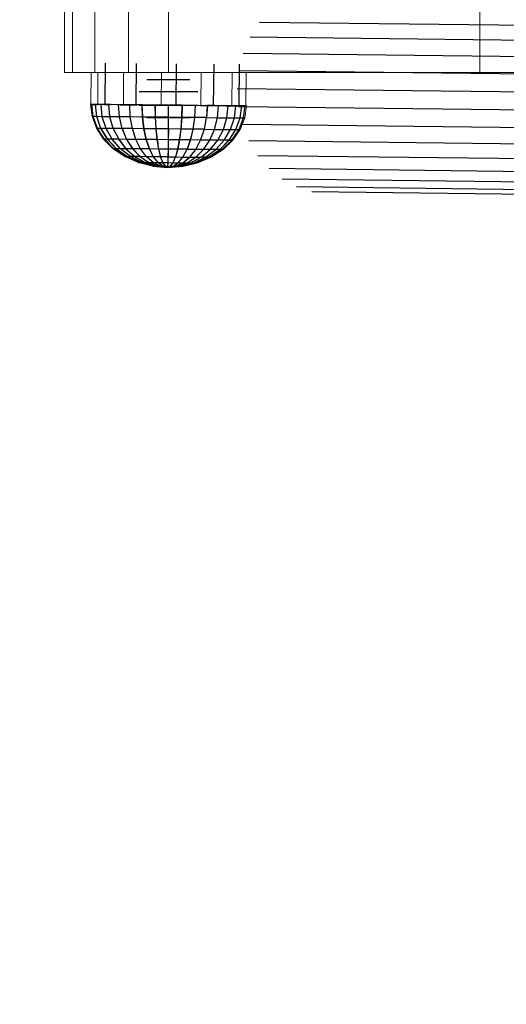
# Model space of a CAD drawing. Units: millimetres. Extents: x 0 to 13882, y -934 to 19135.
# Drawn here: x 7661 to 7708, y 7035 to 7131 of the extents above; entities that cross this region are included whole.
import ezdxf
from ezdxf import colors
from ezdxf.entities.mleader import LeaderData, LeaderLine
from ezdxf.lldxf.tags import DXFTag
from ezdxf.math import Vec2, Vec3

# ---------------------------------------------------------------- set-up
doc = ezdxf.new("R2010")
doc.units = ezdxf.units.MM
doc.header["$LTSCALE"] = 66.666667
doc.layers.add('DV3_Predeterminado', color=7, linetype='Continuous')
doc.layers.add('Predeterminado', color=7, linetype='Continuous')
tags = doc.linetypes.add('HIDDEN2', pattern=[4.7625, 3.175, -1.5875]).pattern_tags.tags
tags[6:7] = [DXFTag(74, 4), DXFTag(75, 0), DXFTag(340, '0'), DXFTag(46, 0.0), DXFTag(50, 0.0), DXFTag(44, 0.0), DXFTag(45, 0.0)]
tags[4:5] = [DXFTag(74, 4), DXFTag(75, 0), DXFTag(340, '0'), DXFTag(46, 0.0), DXFTag(50, 0.0), DXFTag(44, 0.0), DXFTag(45, 0.0)]

# ---------------------------------------------------------------- blocks, each defined once
blk = doc.blocks.new('SE2')
at = {"layer": 'DV3_Predeterminado', "color": 7, "linetype": 'Continuous', "lineweight": 18}
for p, q in [((7665.124, 7125.657), (7665.124, 7135.694)), ((7665.888, 7135.694), (7665.888, 7125.657)), ((7668.064, 7135.694), (7668.064, 7125.657)), ((7671.32, 7125.657), (7671.32, 7135.694)), ((7675.161, 7125.657), (7675.161, 7135.694)), ((7705.272, 7125.657), (7705.272, 7135.694)), ((7665.124, 7125.657), (7665.888, 7125.657)), ((7665.888, 7125.657), (7668.064, 7125.657)), ((7667.705, 7125.657), (7667.678, 7122.555)), ((7668.064, 7125.657), (7671.32, 7125.657)), ((7668.352, 7125.657), (7668.325, 7122.549)), ((7670.807, 7122.527), (7670.834, 7125.657)), ((7671.32, 7125.657), (7675.161, 7125.657)), ((7674.487, 7125.657), (7674.459, 7122.494)), ((7675.161, 7125.657), (7705.272, 7125.657)), ((7678.329, 7125.657), (7678.301, 7122.46)), ((7681.333, 7125.657), (7681.305, 7122.433)), ((7682.665, 7122.422), (7682.693, 7125.657)), ((7705.272, 7125.657), (7729.062, 7125.657)), ((7667.778, 7121.379), (7667.645, 7122.556)), ((7667.757, 7122.554), (7667.645, 7122.556)), ((7667.698, 7122.555), (7667.645, 7122.556)), ((7667.678, 7122.555), (7668.307, 7122.549)), ((7667.716, 7122.555), (7667.678, 7122.555)), ((7667.757, 7122.554), (7667.89, 7121.378)), ((7668.094, 7122.551), (7667.757, 7122.554)), ((7667.757, 7122.554), (7667.778, 7121.379)), ((7667.798, 7122.554), (7667.764, 7122.555)), ((7668.01, 7122.552), (7667.798, 7122.554)), ((7668.223, 7122.55), (7668.01, 7122.552)), ((7668.094, 7122.551), (7668.221, 7121.375)), ((7668.647, 7122.546), (7668.094, 7122.551)), ((7668.094, 7122.551), (7668.307, 7122.549)), ((7668.102, 7122.551), (7668.102, 7122.551)), ((7668.307, 7122.549), (7668.223, 7122.55)), ((7668.307, 7122.549), (7668.325, 7122.549)), ((7668.307, 7122.549), (7668.398, 7122.548)), ((7668.325, 7122.549), (7670.734, 7122.527)), ((7668.398, 7122.548), (7668.325, 7122.549)), ((7668.398, 7122.548), (7668.647, 7122.546)), ((7668.78, 7122.545), (7668.398, 7122.548)), ((7668.647, 7122.546), (7668.762, 7121.37)), ((7669.399, 7122.539), (7668.647, 7122.546)), ((7669.266, 7122.541), (7668.78, 7122.545)), ((7669.399, 7122.539), (7669.499, 7121.363)), ((7670.325, 7122.531), (7669.399, 7122.539)), ((7670.325, 7122.531), (7670.407, 7121.355)), ((7670.738, 7122.527), (7670.325, 7122.531)), ((7670.738, 7122.527), (7670.572, 7122.529)), ((7670.738, 7122.527), (7670.913, 7122.526)), ((7670.738, 7122.527), (7670.807, 7122.527)), ((7670.807, 7122.527), (7670.913, 7122.526)), ((7670.913, 7122.526), (7671.475, 7122.521)), ((7670.913, 7122.526), (7671.399, 7122.521)), ((7671.399, 7122.521), (7672.587, 7122.511)), ((7671.462, 7121.346), (7671.399, 7122.521)), ((7671.475, 7122.521), (7672.675, 7122.51)), ((7672.587, 7122.511), (7672.626, 7121.335)), ((7673.853, 7122.499), (7672.587, 7122.511)), ((7672.675, 7122.51), (7674.459, 7122.494)), ((7673.877, 7122.499), (7672.675, 7122.51)), ((7673.853, 7122.499), (7673.869, 7121.324)), ((7674.357, 7122.495), (7673.853, 7122.499)), ((7674.357, 7122.495), (7673.877, 7122.499)), ((7674.357, 7122.495), (7674.569, 7122.493)), ((7674.459, 7122.494), (7674.357, 7122.495)), ((7674.459, 7122.494), (7674.569, 7122.493)), ((7674.569, 7122.493), (7675.161, 7122.488)), ((7674.569, 7122.493), (7675.161, 7122.488)), ((7675.151, 7121.313), (7675.161, 7122.488)), ((7675.161, 7122.488), (7676.423, 7122.476)), ((7675.161, 7122.488), (7676.468, 7122.476)), ((7676.423, 7122.476), (7677.69, 7122.465)), ((7676.468, 7122.476), (7676.433, 7121.301)), ((7676.468, 7122.476), (7677.69, 7122.465)), ((7676.468, 7122.476), (7677.737, 7122.465)), ((7677.737, 7122.465), (7677.676, 7121.29)), ((7677.69, 7122.465), (7678.195, 7122.461)), ((7678.195, 7122.461), (7677.737, 7122.465)), ((7678.195, 7122.461), (7678.301, 7122.46)), ((7678.388, 7122.459), (7678.195, 7122.461)), ((7678.388, 7122.459), (7678.301, 7122.46)), ((7678.388, 7122.459), (7678.927, 7122.454)), ((7678.85, 7122.455), (7678.388, 7122.459)), ((7678.927, 7122.454), (7678.844, 7121.28)), ((7678.85, 7122.455), (7679.838, 7122.446)), ((7680.003, 7122.445), (7678.927, 7122.454)), ((7680.688, 7122.439), (7679.838, 7122.446)), ((7679.838, 7122.446), (7680.949, 7122.436)), ((7680.003, 7122.445), (7679.899, 7121.271)), ((7680.932, 7122.437), (7680.003, 7122.445)), ((7680.932, 7122.437), (7680.811, 7121.263)), ((7681.222, 7122.434), (7680.932, 7122.437)), ((7681.344, 7122.433), (7681.222, 7122.434)), ((7681.305, 7122.433), (7681.222, 7122.434)), ((7681.344, 7122.433), (7681.305, 7122.433)), ((7681.685, 7122.43), (7681.344, 7122.433)), ((7681.554, 7122.431), (7681.344, 7122.433)), ((7681.55, 7121.256), (7681.685, 7122.43)), ((7681.553, 7122.431), (7682.001, 7122.427)), ((7682.242, 7122.425), (7681.685, 7122.43)), ((7682.449, 7122.423), (7682, 7122.427)), ((7682.095, 7121.252), (7682.242, 7122.425)), ((7682.583, 7122.422), (7682.242, 7122.425)), ((7682.43, 7121.249), (7682.583, 7122.422)), ((7682.628, 7122.422), (7682.449, 7122.423)), ((7682.543, 7121.248), (7682.7, 7122.421)), ((7682.628, 7122.422), (7682.583, 7122.422)), ((7682.647, 7122.422), (7682.628, 7122.422)), ((7682.665, 7122.422), (7682.628, 7122.422)), ((7682.7, 7122.421), (7682.647, 7122.422)), ((7667.778, 7121.379), (7667.89, 7121.378)), ((7668.198, 7120.246), (7667.778, 7121.379)), ((7667.89, 7121.378), (7668.221, 7121.375)), ((7667.89, 7121.378), (7668.302, 7120.245)), ((7668.221, 7121.375), (7668.762, 7121.37)), ((7668.221, 7121.375), (7668.613, 7120.242)), ((7668.762, 7121.37), (7669.499, 7121.363)), ((7668.762, 7121.37), (7669.123, 7120.237)), ((7669.499, 7121.363), (7670.407, 7121.355)), ((7669.499, 7121.363), (7669.817, 7120.231)), ((7670.407, 7121.355), (7671.462, 7121.346)), ((7670.407, 7121.355), (7670.674, 7120.223)), ((7671.462, 7121.346), (7672.626, 7121.335)), ((7671.462, 7121.346), (7671.666, 7120.214)), ((7672.626, 7121.335), (7673.869, 7121.324)), ((7672.626, 7121.335), (7672.763, 7120.204)), ((7673.869, 7121.324), (7675.151, 7121.313)), ((7673.869, 7121.324), (7673.934, 7120.194)), ((7675.151, 7121.313), (7675.141, 7120.183)), ((7676.433, 7121.301), (7675.151, 7121.313)), ((7676.433, 7121.301), (7676.349, 7120.172)), ((7677.676, 7121.29), (7676.433, 7121.301)), ((7677.676, 7121.29), (7677.521, 7120.162)), ((7678.844, 7121.28), (7677.676, 7121.29)), ((7678.844, 7121.28), (7678.619, 7120.152)), ((7679.899, 7121.271), (7678.844, 7121.28)), ((7679.899, 7121.271), (7679.615, 7120.144)), ((7680.811, 7121.263), (7679.899, 7121.271)), ((7680.811, 7121.263), (7680.471, 7120.136)), ((7681.55, 7121.256), (7680.811, 7121.263)), ((7681.169, 7120.13), (7681.55, 7121.256)), ((7682.095, 7121.252), (7681.55, 7121.256)), ((7681.683, 7120.125), (7682.095, 7121.252)), ((7681.999, 7120.123), (7682.43, 7121.249)), ((7682.43, 7121.249), (7682.095, 7121.252)), ((7682.106, 7120.122), (7682.543, 7121.248)), ((7682.543, 7121.248), (7682.43, 7121.249)), ((7668.198, 7120.246), (7668.302, 7120.245)), ((7668.198, 7120.246), (7668.884, 7119.199)), ((7668.302, 7120.245), (7668.613, 7120.242)), ((7668.302, 7120.245), (7668.976, 7119.198)), ((7668.613, 7120.242), (7669.123, 7120.237)), ((7668.613, 7120.242), (7669.258, 7119.195)), ((7669.123, 7120.237), (7669.817, 7120.231)), ((7669.123, 7120.237), (7669.717, 7119.191)), ((7669.817, 7120.231), (7670.674, 7120.223)), ((7669.817, 7120.231), (7670.342, 7119.185)), ((7670.674, 7120.223), (7671.666, 7120.214)), ((7670.674, 7120.223), (7671.113, 7119.178)), ((7671.666, 7120.214), (7672.763, 7120.204)), ((7671.666, 7120.214), (7672.005, 7119.17)), ((7672.763, 7120.204), (7673.934, 7120.194)), ((7672.763, 7120.204), (7672.993, 7119.161)), ((7673.934, 7120.194), (7674.045, 7119.152)), ((7675.141, 7120.183), (7673.934, 7120.194)), ((7675.141, 7120.183), (7675.133, 7119.142)), ((7676.349, 7120.172), (7675.141, 7120.183)), ((7676.349, 7120.172), (7676.219, 7119.132)), ((7677.521, 7120.162), (7676.349, 7120.172)), ((7677.521, 7120.162), (7677.274, 7119.123)), ((7678.619, 7120.152), (7677.521, 7120.162)), ((7678.619, 7120.152), (7678.264, 7119.114)), ((7679.615, 7120.144), (7678.619, 7120.152)), ((7679.615, 7120.144), (7679.158, 7119.106)), ((7680.471, 7120.136), (7679.615, 7120.144)), ((7680.471, 7120.136), (7679.93, 7119.1)), ((7681.169, 7120.13), (7680.471, 7120.136)), ((7680.558, 7119.094), (7681.169, 7120.13)), ((7681.02, 7119.09), (7681.683, 7120.125)), ((7681.683, 7120.125), (7681.169, 7120.13)), ((7681.305, 7119.088), (7681.999, 7120.123)), ((7681.401, 7119.087), (7682.106, 7120.122)), ((7681.999, 7120.123), (7681.683, 7120.125)), ((7682.106, 7120.122), (7681.999, 7120.123)), ((7668.884, 7119.199), (7668.976, 7119.198)), ((7668.884, 7119.199), (7669.811, 7118.278)), ((7668.976, 7119.198), (7669.258, 7119.195)), ((7668.976, 7119.198), (7669.891, 7118.277)), ((7669.258, 7119.195), (7669.717, 7119.191)), ((7669.258, 7119.195), (7670.131, 7118.275)), ((7669.717, 7119.191), (7670.342, 7119.185)), ((7669.717, 7119.191), (7670.521, 7118.271)), ((7670.342, 7119.185), (7671.113, 7119.178)), ((7670.342, 7119.185), (7671.052, 7118.266)), ((7671.113, 7119.178), (7672.005, 7119.17)), ((7671.113, 7119.178), (7671.707, 7118.26)), ((7672.005, 7119.17), (7672.993, 7119.161)), ((7672.005, 7119.17), (7672.465, 7118.253)), ((7672.993, 7119.161), (7674.045, 7119.152)), ((7672.993, 7119.161), (7673.306, 7118.246)), ((7674.045, 7119.152), (7675.133, 7119.142)), ((7674.045, 7119.152), (7674.202, 7118.238)), ((7675.133, 7119.142), (7675.126, 7118.23)), ((7675.133, 7119.142), (7676.219, 7119.132)), ((7676.219, 7119.132), (7676.051, 7118.221)), ((7676.219, 7119.132), (7677.274, 7119.123)), ((7677.274, 7119.123), (7676.947, 7118.213)), ((7677.274, 7119.123), (7678.264, 7119.114)), ((7678.264, 7119.114), (7677.788, 7118.206)), ((7678.264, 7119.114), (7679.158, 7119.106)), ((7679.158, 7119.106), (7678.55, 7118.199)), ((7679.158, 7119.106), (7679.93, 7119.1)), ((7679.93, 7119.1), (7679.207, 7118.194)), ((7679.74, 7118.189), (7680.558, 7119.094)), ((7679.93, 7119.1), (7680.558, 7119.094)), ((7680.132, 7118.186), (7681.02, 7119.09)), ((7680.375, 7118.184), (7681.305, 7119.088)), ((7680.458, 7118.183), (7681.401, 7119.087)), ((7680.558, 7119.094), (7681.02, 7119.09)), ((7681.02, 7119.09), (7681.305, 7119.088)), ((7681.305, 7119.088), (7681.401, 7119.087)), ((7669.811, 7118.278), (7669.891, 7118.277)), ((7669.811, 7118.278), (7670.946, 7117.519)), ((7669.891, 7118.277), (7670.131, 7118.275)), ((7669.891, 7118.277), (7671.009, 7117.518)), ((7670.131, 7118.275), (7670.521, 7118.271)), ((7670.131, 7118.275), (7671.195, 7117.516)), ((7670.521, 7118.271), (7671.052, 7118.266)), ((7670.521, 7118.271), (7671.503, 7117.513)), ((7671.052, 7118.266), (7671.707, 7118.26)), ((7671.052, 7118.266), (7671.92, 7117.51)), ((7671.707, 7118.26), (7672.465, 7118.253)), ((7671.707, 7118.26), (7672.434, 7117.505)), ((7672.465, 7118.253), (7673.306, 7118.246)), ((7672.465, 7118.253), (7673.032, 7117.5)), ((7673.306, 7118.246), (7674.202, 7118.238)), ((7673.306, 7118.246), (7673.691, 7117.494)), ((7674.202, 7118.238), (7675.126, 7118.23)), ((7674.202, 7118.238), (7674.394, 7117.487)), ((7675.126, 7118.23), (7675.122, 7117.481)), ((7675.126, 7118.23), (7676.051, 7118.221)), ((7676.051, 7118.221), (7675.847, 7117.474)), ((7676.051, 7118.221), (7676.947, 7118.213)), ((7676.947, 7118.213), (7676.553, 7117.468)), ((7676.947, 7118.213), (7677.788, 7118.206)), ((7677.788, 7118.206), (7677.213, 7117.462)), ((7677.788, 7118.206), (7678.55, 7118.199)), ((7678.55, 7118.199), (7677.811, 7117.457)), ((7679.207, 7118.194), (7678.327, 7117.453)), ((7678.55, 7118.199), (7679.207, 7118.194)), ((7678.746, 7117.449), (7679.74, 7118.189)), ((7679.056, 7117.446), (7680.132, 7118.186)), ((7679.056, 7117.446), (7680.375, 7118.184)), ((7679.207, 7118.194), (7679.74, 7118.189)), ((7679.244, 7117.445), (7680.375, 7118.184)), ((7679.309, 7117.444), (7680.458, 7118.183)), ((7679.74, 7118.189), (7680.132, 7118.186)), ((7680.132, 7118.186), (7680.375, 7118.184)), ((7680.375, 7118.184), (7680.458, 7118.183)), ((7670.946, 7117.519), (7671.009, 7117.518)), ((7672.242, 7116.951), (7670.946, 7117.519)), ((7672.285, 7116.95), (7671.009, 7117.518)), ((7671.195, 7117.516), (7671.009, 7117.518)), ((7672.414, 7116.949), (7671.195, 7117.516)), ((7671.503, 7117.513), (7671.195, 7117.516)), ((7672.626, 7116.947), (7671.503, 7117.513)), ((7671.92, 7117.51), (7671.503, 7117.513)), ((7672.912, 7116.944), (7671.92, 7117.51)), ((7672.434, 7117.505), (7671.92, 7117.51)), ((7673.651, 7116.595), (7672.242, 7116.951)), ((7672.285, 7116.95), (7672.242, 7116.951)), ((7673.673, 7116.595), (7672.285, 7116.95)), ((7672.414, 7116.949), (7672.285, 7116.95)), ((7673.74, 7116.594), (7672.414, 7116.949)), ((7672.626, 7116.947), (7672.414, 7116.949)), ((7673.267, 7116.941), (7672.434, 7117.505)), ((7673.032, 7117.5), (7672.434, 7117.505)), ((7673.847, 7116.594), (7672.626, 7116.947)), ((7672.912, 7116.944), (7672.626, 7116.947)), ((7673.992, 7116.592), (7672.912, 7116.944)), ((7673.267, 7116.941), (7672.912, 7116.944)), ((7673.032, 7117.5), (7673.691, 7117.494)), ((7673.679, 7116.937), (7673.032, 7117.5)), ((7674.173, 7116.591), (7673.267, 7116.941)), ((7673.679, 7116.937), (7673.267, 7116.941)), ((7674.383, 7116.589), (7673.679, 7116.937)), ((7674.134, 7116.933), (7673.679, 7116.937)), ((7673.691, 7117.494), (7674.394, 7117.487)), ((7673.691, 7117.494), (7674.134, 7116.933)), ((7674.616, 7116.587), (7674.134, 7116.933)), ((7674.618, 7116.929), (7674.134, 7116.933)), ((7674.394, 7117.487), (7675.122, 7117.481)), ((7674.394, 7117.487), (7674.618, 7116.929)), ((7674.618, 7116.929), (7675.118, 7116.925)), ((7674.863, 7116.584), (7674.618, 7116.929)), ((7675.122, 7117.481), (7675.118, 7116.925)), ((7675.118, 7116.925), (7675.618, 7116.92)), ((7675.118, 7116.925), (7675.118, 7116.582)), ((7675.122, 7117.481), (7675.847, 7117.474)), ((7675.618, 7116.92), (7675.373, 7116.58)), ((7675.847, 7117.474), (7675.618, 7116.92)), ((7675.618, 7116.92), (7676.104, 7116.916)), ((7676.104, 7116.916), (7675.62, 7116.578)), ((7675.847, 7117.474), (7676.553, 7117.468)), ((7676.559, 7116.912), (7675.851, 7116.576)), ((7676.97, 7116.908), (7676.063, 7116.574)), ((7676.553, 7117.468), (7676.104, 7116.916)), ((7676.104, 7116.916), (7676.559, 7116.912)), ((7677.327, 7116.905), (7676.243, 7116.572)), ((7676.39, 7116.571), (7677.615, 7116.903)), ((7676.498, 7116.57), (7677.829, 7116.901)), ((7676.553, 7117.468), (7677.213, 7117.462)), ((7677.213, 7117.462), (7676.559, 7116.912)), ((7676.559, 7116.912), (7676.97, 7116.908)), ((7676.564, 7116.569), (7677.958, 7116.9)), ((7676.588, 7116.569), (7678.003, 7116.899)), ((7677.811, 7117.457), (7676.97, 7116.908)), ((7676.97, 7116.908), (7677.327, 7116.905)), ((7677.213, 7117.462), (7677.811, 7117.457)), ((7678.327, 7117.453), (7677.327, 7116.905)), ((7677.327, 7116.905), (7677.615, 7116.903)), ((7677.615, 7116.903), (7678.746, 7117.449)), ((7677.615, 7116.903), (7677.829, 7116.901)), ((7677.811, 7117.457), (7678.327, 7117.453)), ((7677.829, 7116.901), (7679.056, 7117.446)), ((7677.829, 7116.901), (7677.958, 7116.9)), ((7677.958, 7116.9), (7679.244, 7117.445)), ((7677.958, 7116.9), (7678.003, 7116.899)), ((7678.003, 7116.899), (7679.309, 7117.444)), ((7678.327, 7117.453), (7678.746, 7117.449)), ((7678.746, 7117.449), (7679.056, 7117.446)), ((7679.056, 7117.446), (7679.244, 7117.445)), ((7679.244, 7117.445), (7679.309, 7117.444)), ((7673.651, 7116.595), (7675.118, 7116.467)), ((7673.673, 7116.595), (7673.651, 7116.595)), ((7673.673, 7116.595), (7675.118, 7116.467)), ((7673.74, 7116.594), (7673.673, 7116.595)), ((7673.74, 7116.594), (7675.118, 7116.467)), ((7673.847, 7116.594), (7673.74, 7116.594)), ((7673.847, 7116.594), (7675.118, 7116.467)), ((7673.992, 7116.592), (7673.847, 7116.594)), ((7673.992, 7116.592), (7675.118, 7116.467)), ((7674.173, 7116.591), (7673.992, 7116.592)), ((7674.173, 7116.591), (7675.118, 7116.467)), ((7674.383, 7116.589), (7674.173, 7116.591)), ((7674.383, 7116.589), (7675.118, 7116.467)), ((7674.616, 7116.587), (7674.383, 7116.589)), ((7674.616, 7116.587), (7675.118, 7116.467)), ((7674.863, 7116.584), (7674.616, 7116.587)), ((7674.863, 7116.584), (7675.118, 7116.467)), ((7675.118, 7116.582), (7674.863, 7116.584)), ((7675.118, 7116.582), (7675.118, 7116.467)), ((7675.373, 7116.58), (7675.118, 7116.582)), ((7675.373, 7116.58), (7675.118, 7116.467)), ((7675.62, 7116.578), (7675.118, 7116.467)), ((7675.851, 7116.576), (7675.118, 7116.467)), ((7676.063, 7116.574), (7675.118, 7116.467)), ((7676.243, 7116.572), (7675.118, 7116.467)), ((7675.118, 7116.467), (7676.39, 7116.571)), ((7675.118, 7116.467), (7676.498, 7116.57)), ((7675.118, 7116.467), (7676.564, 7116.569)), ((7675.118, 7116.467), (7676.588, 7116.569)), ((7675.373, 7116.58), (7675.62, 7116.578)), ((7675.62, 7116.578), (7675.851, 7116.576)), ((7675.851, 7116.576), (7676.063, 7116.574)), ((7676.063, 7116.574), (7676.243, 7116.572)), ((7676.243, 7116.572), (7676.39, 7116.571)), ((7676.39, 7116.571), (7676.498, 7116.57)), ((7676.564, 7116.569), (7676.498, 7116.57)), ((7676.588, 7116.569), (7676.564, 7116.569))]:
    blk.add_line(p, q, dxfattribs=at)
at = {"layer": 'DV3_Predeterminado', "color": 7, "linetype": 'HIDDEN2', "lineweight": 25}
for p, q in [((7754.188, 7129.678), (7683.963, 7130.495)), ((7753.282, 7128.255), (7683.059, 7129.072)), ((7752.61, 7126.677), (7682.387, 7127.494)), ((7669.039, 7122.544), (7669.076, 7126.558)), ((7672.044, 7122.517), (7672.079, 7126.532)), ((7675.921, 7126.498), (7675.886, 7122.483)), ((7679.536, 7122.45), (7679.574, 7126.465)), ((7682.018, 7122.428), (7682.053, 7126.443)), ((7752.191, 7124.992), (7681.965, 7125.809)), ((7673.085, 7124.984), (7677.237, 7124.984)), ((7672.324, 7123.82), (7677.997, 7123.82)), ((7752.036, 7123.251), (7681.81, 7124.068)), ((7667.645, 7122.556), (7667.761, 7122.555)), ((7667.698, 7122.555), (7667.678, 7122.555)), ((7667.715, 7122.555), (7667.698, 7122.555)), ((7667.764, 7122.555), (7667.698, 7122.555)), ((7667.761, 7122.555), (7667.715, 7122.555)), ((7667.715, 7122.555), (7667.896, 7122.553)), ((7668.343, 7122.55), (7667.716, 7122.555)), ((7668.102, 7122.552), (7667.761, 7122.555)), ((7667.892, 7121.379), (7667.761, 7122.555)), ((7667.896, 7122.553), (7668.343, 7122.55)), ((7668.658, 7122.547), (7668.102, 7122.552)), ((7668.102, 7122.551), (7668.102, 7122.552)), ((7668.227, 7121.376), (7668.102, 7122.551)), ((7668.999, 7122.544), (7668.658, 7122.547)), ((7668.774, 7121.371), (7668.658, 7122.547)), ((7668.999, 7122.544), (7668.79, 7122.546)), ((7669.039, 7122.544), (7668.999, 7122.544)), ((7669.123, 7122.543), (7668.999, 7122.544)), ((7669, 7122.544), (7669.413, 7122.54)), ((7669.517, 7122.54), (7669.039, 7122.544)), ((7669.039, 7122.544), (7669.123, 7122.543)), ((7669.413, 7122.54), (7669.123, 7122.543)), ((7669.123, 7122.543), (7669.517, 7122.54)), ((7669.595, 7122.538), (7669.266, 7122.541)), ((7670.342, 7122.532), (7669.413, 7122.54)), ((7669.513, 7121.365), (7669.413, 7122.54)), ((7670.507, 7122.531), (7669.517, 7122.54)), ((7670.413, 7122.53), (7669.595, 7122.538)), ((7671.419, 7122.523), (7670.342, 7122.532)), ((7670.425, 7121.357), (7670.342, 7122.532)), ((7670.572, 7122.529), (7670.413, 7122.53)), ((7672.044, 7122.517), (7670.507, 7122.531)), ((7670.507, 7122.531), (7671.493, 7122.522)), ((7670.734, 7122.527), (7670.738, 7122.527)), ((7671.419, 7122.523), (7672.15, 7122.516)), ((7671.479, 7121.347), (7671.419, 7122.523)), ((7671.956, 7122.518), (7671.419, 7122.523)), ((7671.493, 7122.522), (7671.956, 7122.518)), ((7672.15, 7122.516), (7671.956, 7122.518)), ((7671.956, 7122.518), (7672.044, 7122.517)), ((7672.15, 7122.516), (7672.044, 7122.517)), ((7672.654, 7122.512), (7672.15, 7122.516)), ((7672.608, 7122.512), (7672.15, 7122.516)), ((7673.875, 7122.501), (7672.608, 7122.512)), ((7672.608, 7122.512), (7672.648, 7121.337)), ((7673.92, 7122.501), (7672.654, 7122.512)), ((7672.324, 7122.475), (7677.997, 7122.475)), ((7675.182, 7122.489), (7673.875, 7122.501)), ((7673.875, 7122.501), (7673.891, 7121.326)), ((7675.161, 7122.488), (7676.423, 7122.476)), ((7675.173, 7121.315), (7675.182, 7122.489)), ((7675.774, 7122.484), (7675.182, 7122.489)), ((7675.774, 7122.484), (7675.182, 7122.489)), ((7675.886, 7122.483), (7675.774, 7122.484)), ((7675.986, 7122.482), (7675.774, 7122.484)), ((7675.986, 7122.482), (7675.886, 7122.483)), ((7676.466, 7122.478), (7675.986, 7122.482)), ((7676.49, 7122.478), (7675.986, 7122.482)), ((7676.49, 7122.478), (7676.455, 7121.303)), ((7677.668, 7122.467), (7676.466, 7122.478)), ((7677.756, 7122.466), (7676.466, 7122.478)), ((7677.756, 7122.466), (7676.49, 7122.478)), ((7677.756, 7122.466), (7677.698, 7121.292)), ((7678.301, 7122.46), (7678.85, 7122.455)), ((7678.946, 7122.456), (7678.862, 7121.282)), ((7679.43, 7122.451), (7678.87, 7122.456)), ((7679.43, 7122.451), (7678.946, 7122.456)), ((7678.946, 7122.456), (7679.605, 7122.45)), ((7679.605, 7122.45), (7679.43, 7122.451)), ((7679.43, 7122.451), (7679.536, 7122.45)), ((7679.605, 7122.45), (7679.536, 7122.45)), ((7682.018, 7122.428), (7679.605, 7122.45)), ((7679.605, 7122.45), (7679.932, 7122.447)), ((7679.605, 7122.45), (7680.019, 7122.446)), ((7679.915, 7121.272), (7680.019, 7122.446)), ((7679.932, 7122.447), (7680.75, 7122.439)), ((7680.826, 7122.437), (7680.003, 7122.445)), ((7680.019, 7122.446), (7680.946, 7122.438)), ((7680.826, 7122.437), (7680.688, 7122.439)), ((7680.75, 7122.439), (7681.565, 7122.432)), ((7680.824, 7121.264), (7680.946, 7122.438)), ((7681.222, 7122.434), (7680.826, 7122.437)), ((7680.946, 7122.438), (7681.697, 7122.431)), ((7680.949, 7122.436), (7681.305, 7122.433)), ((7681.561, 7121.257), (7681.697, 7122.431)), ((7681.565, 7122.432), (7681.948, 7122.429)), ((7681.697, 7122.431), (7682.249, 7122.426)), ((7681.948, 7122.429), (7681.697, 7122.431)), ((7752.149, 7121.506), (7681.926, 7122.324)), ((7682.036, 7122.428), (7681.948, 7122.429)), ((7681.948, 7122.429), (7682.018, 7122.428)), ((7682.036, 7122.428), (7682.018, 7122.428)), ((7682.665, 7122.422), (7682.036, 7122.428)), ((7682.249, 7122.426), (7682.036, 7122.428)), ((7682.036, 7122.428), (7682.122, 7122.427)), ((7682.102, 7121.252), (7682.249, 7122.426)), ((7682.122, 7122.427), (7682.334, 7122.425)), ((7682.249, 7122.426), (7682.587, 7122.423)), ((7682.334, 7122.425), (7682.547, 7122.423)), ((7682.434, 7121.249), (7682.587, 7122.423)), ((7682.547, 7122.423), (7682.647, 7122.422)), ((7682.587, 7122.423), (7682.7, 7122.421)), ((7682.647, 7122.422), (7682.665, 7122.422)), ((7667.892, 7121.379), (7667.778, 7121.379)), ((7668.227, 7121.376), (7667.892, 7121.379)), ((7668.304, 7120.245), (7667.892, 7121.379)), ((7668.774, 7121.371), (7668.227, 7121.376)), ((7668.619, 7120.243), (7668.227, 7121.376)), ((7669.513, 7121.365), (7668.774, 7121.371)), ((7669.135, 7120.238), (7668.774, 7121.371)), ((7670.425, 7121.357), (7669.513, 7121.365)), ((7669.831, 7120.232), (7669.513, 7121.365)), ((7671.479, 7121.347), (7670.425, 7121.357)), ((7670.689, 7120.224), (7670.425, 7121.357)), ((7672.648, 7121.337), (7671.479, 7121.347)), ((7671.683, 7120.216), (7671.479, 7121.347)), ((7673.891, 7121.326), (7672.648, 7121.337)), ((7672.648, 7121.337), (7672.783, 7120.206)), ((7673.085, 7121.31), (7677.237, 7121.31)), ((7675.173, 7121.315), (7673.891, 7121.326)), ((7673.891, 7121.326), (7673.953, 7120.196)), ((7675.161, 7120.185), (7675.173, 7121.315)), ((7676.455, 7121.303), (7675.173, 7121.315)), ((7676.455, 7121.303), (7676.368, 7120.174)), ((7677.698, 7121.292), (7676.455, 7121.303)), ((7677.698, 7121.292), (7677.539, 7120.164)), ((7678.862, 7121.282), (7677.698, 7121.292)), ((7678.638, 7120.154), (7678.862, 7121.282)), ((7678.862, 7121.282), (7679.915, 7121.272)), ((7679.63, 7120.145), (7679.915, 7121.272)), ((7679.915, 7121.272), (7680.824, 7121.264)), ((7680.485, 7120.137), (7680.824, 7121.264)), ((7680.824, 7121.264), (7681.561, 7121.257)), ((7681.179, 7120.131), (7681.561, 7121.257)), ((7681.561, 7121.257), (7682.102, 7121.252)), ((7681.691, 7120.126), (7682.102, 7121.252)), ((7682.002, 7120.123), (7682.434, 7121.249)), ((7682.102, 7121.252), (7682.434, 7121.249)), ((7752.53, 7119.812), (7682.306, 7120.629)), ((7682.434, 7121.249), (7682.543, 7121.248)), ((7668.304, 7120.245), (7668.198, 7120.246)), ((7668.619, 7120.243), (7668.304, 7120.245)), ((7668.98, 7119.198), (7668.304, 7120.245)), ((7669.135, 7120.238), (7668.619, 7120.243)), ((7668.619, 7120.243), (7669.264, 7119.196)), ((7669.831, 7120.232), (7669.135, 7120.238)), ((7669.727, 7119.192), (7669.135, 7120.238)), ((7670.689, 7120.224), (7669.831, 7120.232)), ((7669.831, 7120.232), (7670.354, 7119.186)), ((7671.683, 7120.216), (7670.689, 7120.224)), ((7670.689, 7120.224), (7671.126, 7119.179)), ((7672.783, 7120.206), (7671.683, 7120.216)), ((7672.02, 7119.171), (7671.683, 7120.216)), ((7673.953, 7120.196), (7672.783, 7120.206)), ((7672.783, 7120.206), (7673.01, 7119.163)), ((7675.161, 7120.185), (7673.953, 7120.196)), ((7673.953, 7120.196), (7674.065, 7119.153)), ((7675.161, 7120.185), (7675.151, 7119.144)), ((7676.368, 7120.174), (7675.161, 7120.185)), ((7676.368, 7120.174), (7676.239, 7119.134)), ((7677.539, 7120.164), (7676.368, 7120.174)), ((7677.539, 7120.164), (7677.292, 7119.125)), ((7678.638, 7120.154), (7677.539, 7120.164)), ((7678.28, 7119.116), (7678.638, 7120.154)), ((7678.638, 7120.154), (7679.63, 7120.145)), ((7679.172, 7119.108), (7679.63, 7120.145)), ((7679.63, 7120.145), (7680.485, 7120.137)), ((7679.942, 7119.101), (7680.485, 7120.137)), ((7680.485, 7120.137), (7681.179, 7120.131)), ((7680.567, 7119.095), (7681.179, 7120.131)), ((7681.026, 7119.091), (7681.691, 7120.126)), ((7681.179, 7120.131), (7681.691, 7120.126)), ((7681.308, 7119.088), (7682.002, 7120.123)), ((7681.691, 7120.126), (7682.002, 7120.123)), ((7682.002, 7120.123), (7682.106, 7120.122)), ((7668.98, 7119.198), (7668.884, 7119.199)), ((7669.264, 7119.196), (7668.98, 7119.198)), ((7668.98, 7119.198), (7669.893, 7118.277)), ((7669.727, 7119.192), (7669.264, 7119.196)), ((7669.264, 7119.196), (7670.135, 7118.275)), ((7670.354, 7119.186), (7669.727, 7119.192)), ((7670.529, 7118.272), (7669.727, 7119.192)), ((7671.126, 7119.179), (7670.354, 7119.186)), ((7670.354, 7119.186), (7671.062, 7118.267)), ((7672.02, 7119.171), (7671.126, 7119.179)), ((7671.126, 7119.179), (7671.718, 7118.261)), ((7673.01, 7119.163), (7672.02, 7119.171)), ((7672.479, 7118.255), (7672.02, 7119.171)), ((7674.065, 7119.153), (7673.01, 7119.163)), ((7673.01, 7119.163), (7673.32, 7118.247)), ((7675.151, 7119.144), (7674.065, 7119.153)), ((7674.065, 7119.153), (7674.218, 7118.239)), ((7675.151, 7119.144), (7675.141, 7118.231)), ((7676.239, 7119.134), (7675.151, 7119.144)), ((7676.239, 7119.134), (7676.067, 7118.223)), ((7677.292, 7119.125), (7676.239, 7119.134)), ((7677.292, 7119.125), (7676.962, 7118.215)), ((7678.28, 7119.116), (7677.292, 7119.125)), ((7677.801, 7118.207), (7678.28, 7119.116)), ((7679.172, 7119.108), (7678.28, 7119.116)), ((7678.562, 7118.2), (7679.172, 7119.108)), ((7679.942, 7119.101), (7679.172, 7119.108)), ((7679.217, 7118.194), (7679.942, 7119.101)), ((7679.748, 7118.19), (7680.567, 7119.095)), ((7680.567, 7119.095), (7679.942, 7119.101)), ((7680.138, 7118.186), (7681.026, 7119.091)), ((7680.377, 7118.184), (7681.308, 7119.088)), ((7681.026, 7119.091), (7680.567, 7119.095)), ((7681.308, 7119.088), (7681.026, 7119.091)), ((7681.401, 7119.087), (7681.308, 7119.088)), ((7753.167, 7118.219), (7682.941, 7119.036)), ((7669.893, 7118.277), (7669.811, 7118.278)), ((7669.893, 7118.277), (7671.011, 7117.518)), ((7670.135, 7118.275), (7669.893, 7118.277)), ((7670.529, 7118.272), (7670.135, 7118.275)), ((7670.135, 7118.275), (7671.199, 7117.517)), ((7671.062, 7118.267), (7670.529, 7118.272)), ((7671.509, 7117.514), (7670.529, 7118.272)), ((7671.718, 7118.261), (7671.062, 7118.267)), ((7671.062, 7118.267), (7671.928, 7117.51)), ((7672.479, 7118.255), (7671.718, 7118.261)), ((7671.718, 7118.261), (7672.444, 7117.506)), ((7673.32, 7118.247), (7672.479, 7118.255)), ((7673.042, 7117.501), (7672.479, 7118.255)), ((7674.218, 7118.239), (7673.32, 7118.247)), ((7673.32, 7118.247), (7673.702, 7117.495)), ((7675.141, 7118.231), (7674.218, 7118.239)), ((7674.218, 7118.239), (7674.408, 7117.488)), ((7675.141, 7118.231), (7675.133, 7117.482)), ((7676.067, 7118.223), (7675.141, 7118.231)), ((7676.067, 7118.223), (7675.859, 7117.475)), ((7676.962, 7118.215), (7676.067, 7118.223)), ((7676.564, 7117.469), (7676.962, 7118.215)), ((7677.801, 7118.207), (7676.962, 7118.215)), ((7677.223, 7117.463), (7677.801, 7118.207)), ((7678.562, 7118.2), (7677.801, 7118.207)), ((7677.821, 7117.458), (7678.562, 7118.2)), ((7678.335, 7117.453), (7679.217, 7118.194)), ((7679.217, 7118.194), (7678.562, 7118.2)), ((7678.752, 7117.449), (7679.748, 7118.19)), ((7679.06, 7117.447), (7680.138, 7118.186)), ((7679.748, 7118.19), (7679.217, 7118.194)), ((7679.246, 7117.445), (7680.377, 7118.184)), ((7680.138, 7118.186), (7679.748, 7118.19)), ((7680.377, 7118.184), (7680.138, 7118.186)), ((7680.458, 7118.183), (7680.377, 7118.184)), ((7670.946, 7117.519), (7671.011, 7117.518)), ((7672.287, 7116.95), (7671.011, 7117.518)), ((7671.011, 7117.518), (7671.199, 7117.517)), ((7672.416, 7116.949), (7671.199, 7117.517)), ((7671.199, 7117.517), (7671.509, 7117.514)), ((7671.928, 7117.51), (7671.509, 7117.514)), ((7672.63, 7116.947), (7671.509, 7117.514)), ((7672.444, 7117.506), (7671.928, 7117.51)), ((7671.928, 7117.51), (7672.918, 7116.945)), ((7672.242, 7116.951), (7672.287, 7116.95)), ((7673.673, 7116.595), (7672.287, 7116.95)), ((7672.287, 7116.95), (7672.416, 7116.949)), ((7673.74, 7116.595), (7672.416, 7116.949)), ((7672.416, 7116.949), (7672.63, 7116.947)), ((7673.042, 7117.501), (7672.444, 7117.506)), ((7672.444, 7117.506), (7673.275, 7116.942)), ((7673.849, 7116.594), (7672.63, 7116.947)), ((7672.63, 7116.947), (7672.918, 7116.945)), ((7673.996, 7116.592), (7672.918, 7116.945)), ((7672.918, 7116.945), (7673.275, 7116.942)), ((7673.702, 7117.495), (7673.042, 7117.501)), ((7673.687, 7116.938), (7673.042, 7117.501)), ((7674.177, 7116.591), (7673.275, 7116.942)), ((7673.275, 7116.942), (7673.687, 7116.938)), ((7674.386, 7116.589), (7673.687, 7116.938)), ((7673.687, 7116.938), (7674.141, 7116.934)), ((7674.408, 7117.488), (7673.702, 7117.495)), ((7673.702, 7117.495), (7674.141, 7116.934)), ((7674.62, 7116.587), (7674.141, 7116.934)), ((7674.141, 7116.934), (7674.626, 7116.93)), ((7675.133, 7117.482), (7674.408, 7117.488)), ((7674.626, 7116.93), (7674.408, 7117.488)), ((7674.867, 7116.585), (7674.626, 7116.93)), ((7674.626, 7116.93), (7675.128, 7116.925)), ((7675.122, 7116.582), (7675.128, 7116.925)), ((7675.128, 7116.925), (7675.133, 7117.482)), ((7675.128, 7116.925), (7675.627, 7116.921)), ((7675.133, 7117.482), (7675.859, 7117.475)), ((7675.376, 7116.58), (7675.627, 7116.921)), ((7675.623, 7116.578), (7676.112, 7116.916)), ((7675.627, 7116.921), (7675.859, 7117.475)), ((7675.627, 7116.921), (7676.112, 7116.916)), ((7675.855, 7116.576), (7676.566, 7116.912)), ((7675.859, 7117.475), (7676.564, 7117.469)), ((7676.065, 7116.574), (7676.978, 7116.909)), ((7676.112, 7116.916), (7676.564, 7117.469)), ((7676.112, 7116.916), (7676.566, 7116.912)), ((7676.245, 7116.572), (7677.331, 7116.906)), ((7676.392, 7116.571), (7677.619, 7116.903)), ((7676.5, 7116.57), (7677.831, 7116.901)), ((7676.564, 7117.469), (7677.223, 7117.463)), ((7676.566, 7116.912), (7677.223, 7117.463)), ((7676.566, 7116.912), (7676.978, 7116.909)), ((7676.566, 7116.569), (7677.96, 7116.9)), ((7676.978, 7116.909), (7677.821, 7117.458)), ((7676.978, 7116.909), (7677.331, 7116.906)), ((7677.223, 7117.463), (7677.821, 7117.458)), ((7677.331, 7116.906), (7678.335, 7117.453)), ((7677.331, 7116.906), (7677.619, 7116.903)), ((7677.619, 7116.903), (7678.752, 7117.449)), ((7677.619, 7116.903), (7677.831, 7116.901)), ((7677.821, 7117.458), (7678.335, 7117.453)), ((7677.831, 7116.901), (7679.06, 7117.447)), ((7677.831, 7116.901), (7677.96, 7116.9)), ((7677.96, 7116.9), (7679.246, 7117.445)), ((7678.003, 7116.899), (7677.96, 7116.9)), ((7678.752, 7117.449), (7678.335, 7117.453)), ((7679.06, 7117.447), (7678.752, 7117.449)), ((7679.246, 7117.445), (7679.06, 7117.447)), ((7679.309, 7117.444), (7679.246, 7117.445)), ((7754.037, 7116.775), (7683.812, 7117.593)), ((7673.651, 7116.595), (7673.673, 7116.595)), ((7673.673, 7116.595), (7675.118, 7116.467)), ((7673.673, 7116.595), (7673.74, 7116.595)), ((7673.74, 7116.595), (7675.118, 7116.467)), ((7673.74, 7116.595), (7673.849, 7116.594)), ((7673.849, 7116.594), (7675.118, 7116.467)), ((7673.849, 7116.594), (7673.996, 7116.592)), ((7673.996, 7116.592), (7675.118, 7116.467)), ((7673.996, 7116.592), (7674.177, 7116.591)), ((7674.177, 7116.591), (7675.118, 7116.467)), ((7674.177, 7116.591), (7674.386, 7116.589)), ((7675.118, 7116.467), (7674.386, 7116.589)), ((7674.386, 7116.589), (7674.62, 7116.587)), ((7675.118, 7116.467), (7674.62, 7116.587)), ((7674.62, 7116.587), (7674.867, 7116.585)), ((7675.118, 7116.467), (7674.867, 7116.585)), ((7674.867, 7116.585), (7675.122, 7116.582)), ((7675.118, 7116.467), (7675.122, 7116.582)), ((7675.118, 7116.467), (7675.376, 7116.58)), ((7675.118, 7116.467), (7675.623, 7116.578)), ((7675.118, 7116.467), (7675.855, 7116.576)), ((7675.118, 7116.467), (7676.065, 7116.574)), ((7675.118, 7116.467), (7676.245, 7116.572)), ((7675.118, 7116.467), (7676.392, 7116.571)), ((7675.118, 7116.467), (7676.5, 7116.57)), ((7675.118, 7116.467), (7676.566, 7116.569)), ((7675.122, 7116.582), (7675.376, 7116.58)), ((7675.376, 7116.58), (7675.623, 7116.578)), ((7675.623, 7116.578), (7675.855, 7116.576)), ((7675.855, 7116.576), (7676.065, 7116.574)), ((7676.065, 7116.574), (7676.245, 7116.572)), ((7676.245, 7116.572), (7676.392, 7116.571)), ((7676.392, 7116.571), (7676.5, 7116.57)), ((7676.5, 7116.57), (7676.566, 7116.569)), ((7676.566, 7116.569), (7676.588, 7116.569)), ((7755.117, 7115.526), (7684.892, 7116.343)), ((7756.372, 7114.507), (7686.149, 7115.325)), ((7757.766, 7113.752), (7687.542, 7114.569)), ((7759.256, 7113.281), (7689.032, 7114.099))]:
    blk.add_line(p, q, dxfattribs=at)
blk = doc.blocks.new('_DOT')
at = {"color": 0, "linetype": 'ByBlock', "lineweight": -2}
blk.add_line((-0.5, 0), (-1, 0), dxfattribs=at)
at = {"color": 0, "linetype": 'ByBlock', "const_width": 0.5}
blk.add_lwpolyline([(-0.25, 0, 1), (0.25, 0, 1)], format="xyb", close=True, dxfattribs=at)

msp = doc.modelspace()

# ---------------------------------------------------------------- block references
at = {"layer": 'Predeterminado'}
msp.add_blockref('SE2', (0, 0), dxfattribs=at)

# ---------------------------------------------------------------- leaders
at = {"layer": 'Predeterminado', "color": 7, "linetype": 'Continuous', "lineweight": 35}
ml = msp.add_multileader_mtext('Standard', dxfattribs=at)
ml.set_content('{\\pxsm0.9;\\fSolid Edge ANSI|b1||i0||c0|p34;\\W1.;Odin\\P}', color=256)
ml.set_leader_properties()
ml.set_arrow_properties(name='DOT')
ml.build(insert=Vec2(0, 0))
ml.multileader.update_dxf_attribs({"leader_type": 0, "dogleg_length": 0, "arrow_head_size": 320})
ctx = ml.context
ctx.base_point, ctx.char_height, ctx.arrow_head_size, ctx.landing_gap_size = Vec3(6894.487, 18613.469), 320, 320, 112
ctx.text_align_type = 1
notes = []
notes.append((ctx, [(0, (0, 0, 0), (0, 0), (1, 0), 1, [])]))
ctx.mtext.insert, ctx.mtext.alignment = Vec3(7295.286, 18776.672), 2
ml = msp.add_multileader_mtext('Standard', dxfattribs=at)
ml.set_content('{\\pxsm0.9;\\fSolid Edge ANSI|b0||i0||c0|p34;\\W1.;JL17D\\P}', color=256)
ml.set_leader_properties()
ml.set_arrow_properties(name='DOT')
ml.build(insert=Vec2(0, 0))
ml.multileader.update_dxf_attribs({"leader_type": 0, "dogleg_length": 0, "arrow_head_size": 200})
ctx = ml.context
ctx.base_point, ctx.char_height, ctx.arrow_head_size, ctx.landing_gap_size = Vec3(6986.602, 18162.207), 200, 200, 70
ctx.text_align_type = 1
notes.append((ctx, [(0, (0, 0, 0), (0, 0), (1, 0), 1, [])]))
ctx.mtext.insert, ctx.mtext.alignment = Vec3(7319.533, 18263.108), 2
for ctx, leaders in notes:
    for number, flags, end, landing, length, lines in leaders:
        leader = LeaderData()
        leader.index, (leader.has_last_leader_line, leader.has_dogleg_vector, leader.attachment_direction) = number, flags
        leader.last_leader_point, leader.dogleg_vector, leader.dogleg_length = Vec3(end), Vec3(landing), length
        for number, points, colour, breaks in lines:
            line = LeaderLine()
            line.index, line.vertices, line.color, line.breaks = number, Vec3.list(points), colors.encode_raw_color(colour), breaks
            leader.lines.append(line)
        ctx.leaders.append(leader)

doc.saveas('drawing.dxf')
